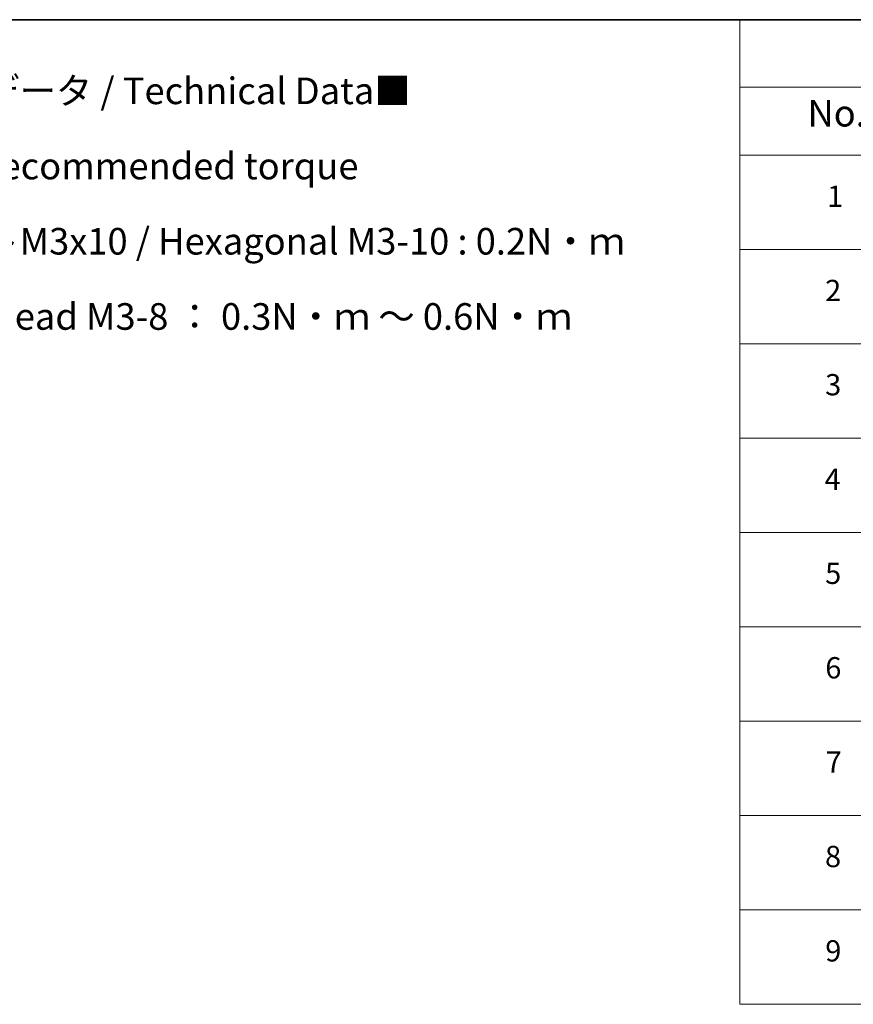
# Model space of a CAD drawing. Units: millimetres. Extents: x 72 to 8344, y 40 to 1586.
# Drawn here: x 695 to 1087, y 982 to 1445 of the extents above; entities that cross this region are included whole.
import ezdxf

# ---------------------------------------------------------------- set-up
doc = ezdxf.new("R2010")
doc.units = ezdxf.units.MM
doc.header["$LTSCALE"] = 5
doc.layers.add('Border (ISO)', color=7, linetype='Continuous', lineweight=35)
doc.layers.add('Symbol (ISO)', color=7, linetype='Continuous', lineweight=18)
doc.styles.add('Note Text (TK)', font='MS PGothic.ttf')
doc.styles.add('Note Text (TK2)', font='MS PGothic.ttf')

# ---------------------------------------------------------------- blocks, each defined once
blk = doc.blocks.new('Borders tk図枠')
at = {"layer": 'Border (ISO)'}
blk.add_line((14.5, 289), (405.5, 289), dxfattribs=at)
blk = doc.blocks.new('Table1')
at = {"layer": 'Symbol (ISO)'}
for p, q in [((206.707, 289), (405.5, 289)), ((206.707, 289), (206.707, 282.647)), ((206.707, 282.647), (405.5, 282.647)), ((206.707, 282.647), (206.707, 276.277)), ((206.707, 276.277), (405.5, 276.277)), ((206.707, 276.277), (206.707, 196.487)), ((206.707, 267.411), (405.5, 267.411)), ((206.707, 258.546), (405.5, 258.546)), ((206.707, 249.68), (405.5, 249.68)), ((206.707, 240.815), (405.5, 240.815)), ((206.707, 231.949), (405.5, 231.949)), ((206.707, 223.084), (405.5, 223.084)), ((206.707, 214.218), (405.5, 214.218)), ((206.707, 205.353), (405.5, 205.353)), ((206.707, 196.487), (405.5, 196.487))]:
    blk.add_line(p, q, dxfattribs=at)
at = {"layer": 'Symbol (ISO)', "color": 7, "attachment_point": 7}
for s, insert, char_height, style in [('No.', (213.056, 278.183), 2.5, 'Note Text (TK)'), ('1', (214.894, 270.785), 2, 'Note Text (TK2)'), ('2', (214.715, 261.932), 2, 'Note Text (TK2)'), ('3', (214.715, 253.078), 2, 'Note Text (TK2)'), ('4', (214.664, 244.201), 2, 'Note Text (TK2)'), ('5', (214.715, 235.358), 2, 'Note Text (TK2)'), ('6', (214.728, 226.481), 2, 'Note Text (TK2)'), ('7', (214.766, 217.616), 2, 'Note Text (TK2)'), ('8', (214.702, 208.75), 2, 'Note Text (TK2)'), ('9', (214.728, 199.885), 2, 'Note Text (TK2)')]:
    blk.add_mtext(s, dxfattribs=dict(at, insert=insert, char_height=char_height, style=style))

msp = doc.modelspace()

# ---------------------------------------------------------------- block references
at = {"xscale": 5, "yscale": 5, "zscale": 5}
for name in ['Borders tk図枠', 'Table1']:
    msp.add_blockref(name, (0, 0), dxfattribs=at)

# ---------------------------------------------------------------- texts
at = {"layer": 'Symbol (ISO)', "color": 7, "insert": (575.9326, 1358.58), "char_height": 12.5, "width": 407.748556, "attachment_point": 4, "line_spacing_factor": 1.695652, "style": 'Note Text (TK)'}
msp.add_mtext('\\fＭＳ Ｐゴシック|b0|i0;■テクニカルデータ / Technical Data■\\P\\fＭＳ Ｐゴシック|b0|i0;締付トルク / Recommended torque\\P\\fＭＳ Ｐゴシック|b0|i0;六角穴付ボルトM3x10 / Hexagonal M3-10 : 0.2N・ｍ\\P\\fＭＳ Ｐゴシック|b0|i0;皿M3x8 / Flat head M3-8 ： 0.3N・ｍ ～ 0.6N・ｍ', dxfattribs=at)

doc.saveas('drawing.dxf')
